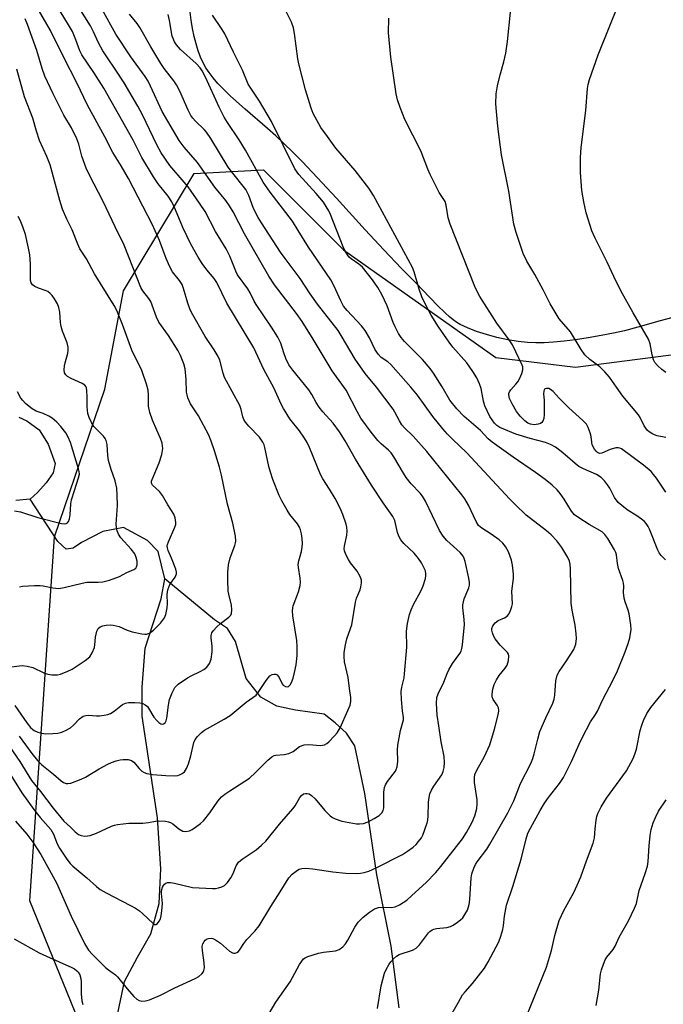
# Model space of a CAD drawing. Units: inches. Extents: x 1207772 to 1213772, y 577455 to 581456.
# Drawn here: x 1212364 to 1212550, y 580492 to 580776 of the extents above; entities that cross this region are included whole.
import ezdxf

# ---------------------------------------------------------------- set-up
doc = ezdxf.new("R2010")
doc.units = ezdxf.units.IN
doc.header["$MEASUREMENT"] = 0
for name, color, linetype in [('HYDRO-Single Line Stream', 4, 'Continuous'), ('HYDRO-Water Body', 4, 'Continuous'), ('NTRL-Pasture Land', 2, 'Continuous'), ('NTRL-Trees', 3, 'Continuous'), ('Undefined', 1, 'Continuous')]:
    doc.layers.add(name, color=color, linetype=linetype)

msp = doc.modelspace()

# ---------------------------------------------------------------- linework, layer by layer
at = {"layer": 'HYDRO-Single Line Stream'}
for points in [[(1212405.85, 580615.14), (1212403.96, 580622.97), (1212400.92, 580626.22), (1212393.96, 580629.91), (1212387.96, 580628.77), (1212381.81, 580625.6), (1212379.42, 580623.92), (1212377.47, 580623.71), (1212375, 580625.88), (1212367, 580638.14)], [(1212284.04, 580254.91), (1212298.38, 580268.73), (1212317.74, 580292.42), (1212342.33, 580324.89), (1212355.8, 580344.72), (1212367.02, 580370.75), (1212376.95, 580398.39), (1212377.48, 580400.31), (1212388.65, 580441.12), (1212391.93, 580487.92), (1212394.24, 580498.94), (1212398, 580505.9), (1212401.9, 580512.71), (1212404.21, 580521.4), (1212404.78, 580531.4), (1212403.75, 580546.18), (1212399.37, 580575.44), (1212399.37, 580583.84), (1212400.22, 580595.14), (1212402.53, 580602.25), (1212404.84, 580609.35), (1212405.85, 580615.14)], [(1212473.49, 580491.31), (1212471.16, 580509.13), (1212467.08, 580529.7), (1212463.58, 580553.17), (1212460.67, 580566.93), (1212458.35, 580570.55), (1212455.01, 580573.59), (1212451.82, 580576.05), (1212443.56, 580577.2), (1212438.2, 580578.35), (1212433.56, 580580.96), (1212429.35, 580586.31), (1212426.3, 580597.03), (1212423.98, 580600.79), (1212420.21, 580603.25), (1212405.85, 580615.14)]]:
    msp.add_lwpolyline(points, dxfattribs=at)
at = {"layer": 'HYDRO-Water Body'}
msp.add_lwpolyline([(1212363.79, 580661.75), (1212366.11, 580660.74), (1212369.59, 580658.14), (1212372.2, 580653.94), (1212374.23, 580648.44), (1212373.66, 580645.68), (1212371.63, 580642.78), (1212369.17, 580640.03), (1212367, 580638.14), (1212362.94, 580637.7)], dxfattribs=at)
at = {"layer": 'NTRL-Pasture Land'}
msp.add_lwpolyline([(1212552.43, 580690.52), (1212548.8, 580689.55), (1212542.33, 580687.7), (1212538.53, 580686.72), (1212535.36, 580686.02), (1212531.77, 580685.32), (1212528.04, 580684.67), (1212524.39, 580684.12), (1212521.1, 580683.71), (1212518.07, 580683.42), (1212515.35, 580683.24), (1212512.93, 580683.19), (1212510.52, 580683.29), (1212507.81, 580683.6), (1212504.83, 580684.11), (1212501.72, 580684.79), (1212498.67, 580685.61), (1212495.78, 580686.53), (1212493.25, 580687.5), (1212491.13, 580688.5), (1212490.16, 580689.08), (1212489.11, 580689.82), (1212487.99, 580690.72), (1212486.76, 580691.83), (1212484.52, 580694.04), (1212480.23, 580698.56), (1212478.59, 580700.22), (1212474.17, 580704.67), (1212469.04, 580710.08), (1212463.74, 580715.84), (1212455.43, 580724.97), (1212448.53, 580732.42), (1212445.49, 580735.59), (1212442.76, 580738.35), (1212440.27, 580740.78), (1212437.96, 580742.92), (1212435.51, 580745.06), (1212429.03, 580750.61), (1212424.86, 580754.38), (1212422.88, 580756.31), (1212421.21, 580758.07), (1212419.79, 580759.7), (1212418.64, 580761.19), (1212417.74, 580762.57), (1212416.93, 580764.05), (1212416.2, 580765.69), (1212415.52, 580767.51), (1212414.91, 580769.49), (1212414.38, 580771.6), (1212413.91, 580773.9), (1212413.52, 580776.33), (1212413.22, 580778.66)], dxfattribs=at)
at = {"layer": 'NTRL-Trees'}
msp.add_lwpolyline([(1212540.57, 580329.92), (1212524.07, 580354.65), (1212525.45, 580402.75), (1212525.45, 580455.57), (1212507.71, 580458.23), (1212476.49, 580440.47), (1212433.97, 580429.71), (1212399.41, 580442.34), (1212366.92, 580522.23), (1212374.05, 580627.22), (1212388.58, 580669.83), (1212394, 580698.26), (1212414.31, 580732.11), (1212434.33, 580733.17), (1212457.43, 580710.07), (1212501.36, 580678.95), (1212524.4, 580676.22), (1212553.46, 580679.99)], dxfattribs=at)
at = {"layer": 'Undefined'}
for points, elevation in [([(1212361.05, 580566.69), (1212364.09, 580562.42), (1212367.43, 580556.97), (1212370.05, 580553.71), (1212373.69, 580548.93), (1212376.77, 580545.21), (1212378.69, 580543.43), (1212380, 580542.08), (1212381.02, 580541.34), (1212381.75, 580541.07), (1212382.81, 580540.9), (1212383.61, 580540.91), (1212384.39, 580541.06), (1212386.2, 580541.71), (1212390.55, 580543.7), (1212391.39, 580544), (1212392.25, 580544.19), (1212395.51, 580544.57), (1212399.51, 580544.6), (1212401.22, 580544.82), (1212403.19, 580545.18), (1212404.06, 580545.26), (1212406.12, 580545.15), (1212406.98, 580545.01), (1212407.51, 580544.83), (1212408.18, 580544.4), (1212409.92, 580542.97), (1212411.13, 580542.3), (1212411.93, 580542.18), (1212413.04, 580542.4), (1212413.81, 580542.8), (1212414.78, 580543.46), (1212416.2, 580544.53), (1212417.08, 580545.31), (1212418.92, 580547.62), (1212421.16, 580550.97), (1212422.27, 580552.22), (1212423.18, 580552.95), (1212424.63, 580553.94), (1212430.29, 580557.57), (1212432.09, 580559.22), (1212435.64, 580562.8), (1212436.73, 580563.73), (1212437.43, 580564.12), (1212437.96, 580564.28), (1212440.36, 580564.4), (1212441.66, 580564.72), (1212442.89, 580565.32), (1212444.78, 580566.69), (1212446.08, 580567.2), (1212447.44, 580567.31), (1212450.85, 580567.04), (1212451.92, 580567.17), (1212452.61, 580567.57), (1212453.25, 580568.12), (1212454.88, 580569.77), (1212455.62, 580570.66), (1212456.44, 580572.16), (1212458.67, 580577.1), (1212459.32, 580578.67), (1212459.6, 580579.74), (1212459.56, 580580.87), (1212459.14, 580583.45), (1212458.78, 580586.66), (1212457.72, 580591.21), (1212457.62, 580592.69), (1212457.66, 580593.86), (1212458.02, 580596.1), (1212458.38, 580597.76), (1212459.5, 580600.83), (1212459.8, 580601.89), (1212460.87, 580608.43), (1212461.23, 580609.53), (1212462.23, 580611.97), (1212462.48, 580612.8), (1212462.63, 580613.94), (1212462.59, 580614.78), (1212462.24, 580615.83), (1212461.42, 580617.34), (1212459.51, 580619.74), (1212458.89, 580620.66), (1212458.14, 580622.17), (1212457.76, 580623.21), (1212457.66, 580623.73), (1212457.7, 580624.58), (1212458.43, 580627.73), (1212458.5, 580628.87), (1212458.39, 580630.02), (1212458.21, 580630.88), (1212457.25, 580633.68), (1212456.44, 580635.5), (1212455.05, 580638.26), (1212453.41, 580641.02), (1212451.5, 580643.96), (1212450.8, 580645.22), (1212447.65, 580653), (1212446.94, 580654.49), (1212446.2, 580655.69), (1212444.73, 580657.81), (1212442, 580661.3), (1212440.1, 580664.29), (1212439.58, 580665.31), (1212437.38, 580670.28), (1212434.47, 580675.51), (1212431.55, 580681.76), (1212423.76, 580694.67), (1212420.92, 580700.67), (1212420.17, 580701.77), (1212418.01, 580704.28), (1212416.64, 580706.09), (1212415.54, 580707.91), (1212413.43, 580711.66), (1212411.05, 580716.48), (1212409, 580721.57), (1212407.93, 580723.89), (1212406.86, 580725.5), (1212403.98, 580729.13), (1212402.66, 580731.12), (1212399.29, 580736.74), (1212396.74, 580741.75), (1212388.28, 580756.68), (1212385.38, 580761.22), (1212381.98, 580766.28), (1212381.37, 580767.52), (1212380.25, 580770.64), (1212379.23, 580773.05), (1212378.09, 580775.03), (1212374.61, 580780.68)], 476), ([(1212361.43, 580558.46), (1212364.64, 580553.41), (1212368.06, 580548.6), (1212369.92, 580546.29), (1212372.27, 580543.69), (1212372.96, 580542.82), (1212373.78, 580541.42), (1212374.83, 580538.67), (1212375.47, 580537.38), (1212377.61, 580534.24), (1212378.62, 580532.97), (1212379.37, 580532.19), (1212383.37, 580528.87), (1212386.16, 580526.38), (1212387.27, 580525.47), (1212389, 580524.46), (1212395.97, 580520.87), (1212397.41, 580520.04), (1212398.54, 580519.29), (1212399.45, 580518.57), (1212402.55, 580515.61), (1212402.93, 580515.38), (1212403.27, 580515.33), (1212403.79, 580515.69), (1212404.25, 580516.31), (1212404.63, 580517.05), (1212404.88, 580517.89), (1212405.06, 580519.36), (1212405.18, 580521.44), (1212404.95, 580524.28), (1212404.97, 580525.11), (1212405.26, 580526.15), (1212405.51, 580526.62), (1212405.83, 580527.01), (1212406.21, 580527.28), (1212406.64, 580527.45), (1212407.55, 580527.53), (1212408.65, 580527.34), (1212413.88, 580526.09), (1212419.68, 580525.73), (1212420.54, 580525.76), (1212421.35, 580525.92), (1212422.37, 580526.28), (1212423.09, 580526.65), (1212423.63, 580527.06), (1212424, 580527.46), (1212424.96, 580528.85), (1212425.62, 580530.11), (1212426.47, 580532.3), (1212427.1, 580533.31), (1212428.18, 580534.21), (1212432.25, 580536.92), (1212433.8, 580538.22), (1212435.06, 580539.41), (1212439.02, 580544.33), (1212442.86, 580548.71), (1212443.51, 580549.64), (1212444.82, 580552.04), (1212445.32, 580552.62), (1212445.94, 580553.04), (1212446.45, 580553.18), (1212446.97, 580553.19), (1212447.5, 580553.04), (1212448.23, 580552.62), (1212449.31, 580551.62), (1212452.03, 580548.3), (1212453.57, 580546.72), (1212454.27, 580546.24), (1212455.05, 580545.85), (1212456.97, 580545.16), (1212461.23, 580544.43), (1212462.08, 580544.38), (1212463.2, 580544.51), (1212464.54, 580544.96), (1212466.32, 580545.93), (1212467.77, 580546.85), (1212468.54, 580547.61), (1212468.9, 580548.29), (1212469.05, 580549.08), (1212469.05, 580553.58), (1212469.26, 580554.95), (1212469.56, 580555.7), (1212470.12, 580556.65), (1212472.41, 580559.57), (1212472.68, 580560.06), (1212472.92, 580560.85), (1212473.11, 580562.53), (1212473.03, 580565.7), (1212473.12, 580567.13), (1212473.93, 580571.39), (1212474.8, 580574.39), (1212474.8, 580575.06), (1212474.51, 580577.06), (1212474.2, 580580.29), (1212474.1, 580582.63), (1212474.25, 580583.83), (1212474.9, 580586.58), (1212475.06, 580587.73), (1212475.69, 580595.37), (1212475.65, 580600.06), (1212475.9, 580602.26), (1212476.47, 580604.86), (1212476.93, 580606.19), (1212477.65, 580607.7), (1212479.89, 580611.77), (1212480.47, 580613.08), (1212481.11, 580615.22), (1212481.23, 580616.04), (1212481.21, 580616.59), (1212481.06, 580617.4), (1212480.75, 580618.2), (1212479.91, 580619.76), (1212479.11, 580621), (1212477.84, 580622.49), (1212474.89, 580625.29), (1212473.97, 580626.39), (1212473.44, 580627.4), (1212473.02, 580628.47), (1212472.22, 580631.92), (1212471.7, 580633.11), (1212468.91, 580637.07), (1212465.48, 580642.14), (1212460.87, 580649.67), (1212457.88, 580654.91), (1212456.25, 580657.56), (1212454.44, 580660.06), (1212451.48, 580663.31), (1212450.44, 580664.61), (1212449.51, 580665.97), (1212448.33, 580668.27), (1212447.47, 580669.69), (1212442.81, 580675.35), (1212441.69, 580676.91), (1212440.82, 580678.67), (1212440.22, 580680.33), (1212439.34, 580683.16), (1212438.54, 580684.86), (1212436.7, 580687.76), (1212432.21, 580694.28), (1212431.65, 580695.22), (1212430.47, 580697.64), (1212429.81, 580698.79), (1212426.86, 580702.88), (1212426.35, 580703.89), (1212424.6, 580708.21), (1212423.62, 580710.32), (1212420.55, 580715.31), (1212417.49, 580721.09), (1212415.91, 580723.51), (1212412.6, 580728.2), (1212411.5, 580729.56), (1212407.29, 580734.43), (1212404.86, 580738.08), (1212403.6, 580740.38), (1212399.43, 580749.03), (1212398.06, 580751.53), (1212394.2, 580758.23), (1212391.96, 580761.64), (1212388.93, 580766), (1212388, 580767.49), (1212386.71, 580769.79), (1212385.31, 580772.92), (1212384.42, 580774.68), (1212379.54, 580782.58)], 478), ([(1212550.45, 580674.66), (1212549.31, 580675.53), (1212548.02, 580676.7), (1212547.27, 580677.54), (1212546.89, 580678.29), (1212546.53, 580679.71), (1212545.96, 580682.89), (1212545.46, 580684.23), (1212540.98, 580691.9), (1212537.5, 580698.2), (1212535.41, 580702.32), (1212533.54, 580706.5), (1212529.92, 580713.64), (1212529.06, 580715.55), (1212527.47, 580720.69), (1212526.75, 580723.86), (1212526.2, 580727.22), (1212525.83, 580732.34), (1212525.83, 580736.68), (1212526.01, 580739.6), (1212527.33, 580750.27), (1212527.83, 580756.63), (1212528.02, 580757.76), (1212528.43, 580759.18), (1212530.9, 580766.32), (1212536.87, 580781.13)], 494), ([(1212362.82, 580545.19), (1212366.03, 580541.47), (1212367.76, 580539.14), (1212370.09, 580535.56), (1212374.67, 580527.43), (1212378.84, 580517.8), (1212382.68, 580509.86), (1212383.86, 580507.95), (1212384.99, 580506.69), (1212388.8, 580503), (1212389.64, 580502.31), (1212391.63, 580500.86), (1212392.23, 580500.31), (1212395.06, 580496.8), (1212396.98, 580494.62), (1212397.79, 580493.83), (1212398.46, 580493.41), (1212399.22, 580493.29), (1212400.31, 580493.38), (1212401.43, 580493.67), (1212404.6, 580494.99), (1212408.79, 580497.09), (1212414.63, 580499.79), (1212415.73, 580500.41), (1212416.59, 580501.17), (1212416.95, 580501.59), (1212417.19, 580502.06), (1212417.31, 580502.87), (1212417.2, 580504.33), (1212416.73, 580507.86), (1212416.71, 580508.99), (1212416.89, 580509.75), (1212417.23, 580510.45), (1212417.53, 580510.82), (1212418.07, 580511.2), (1212418.51, 580511.35), (1212419.23, 580511.38), (1212419.72, 580511.3), (1212420.49, 580510.96), (1212421.94, 580509.98), (1212424.51, 580507.7), (1212425.4, 580507.16), (1212425.66, 580507.1), (1212426.16, 580507.13), (1212426.66, 580507.31), (1212427.11, 580507.6), (1212427.64, 580508.22), (1212428.71, 580509.91), (1212429.56, 580511.03), (1212431.87, 580513.49), (1212433.08, 580515.03), (1212436.43, 580520.61), (1212439.2, 580524.84), (1212441.65, 580528.86), (1212442.59, 580529.91), (1212444.13, 580531.06), (1212444.62, 580531.3), (1212445.4, 580531.52), (1212446.53, 580531.59), (1212448.57, 580531.41), (1212454.37, 580530.6), (1212458.08, 580530.18), (1212461.25, 580530.07), (1212462.35, 580530.15), (1212463.44, 580530.34), (1212464.76, 580530.78), (1212467.09, 580531.8), (1212474.48, 580535.6), (1212475.94, 580536.52), (1212477.57, 580537.7), (1212478.41, 580538.45), (1212479.12, 580539.29), (1212479.92, 580540.42), (1212480.32, 580541.15), (1212480.95, 580542.78), (1212481.65, 580545), (1212481.86, 580546.41), (1212482, 580550.68), (1212482.16, 580552.04), (1212482.4, 580553.09), (1212482.85, 580554.09), (1212483.55, 580555.29), (1212485.79, 580558.58), (1212486.21, 580559.56), (1212486.51, 580560.67), (1212486.61, 580562.11), (1212486.49, 580563.85), (1212485.58, 580568.11), (1212484.98, 580572.74), (1212484.47, 580575.75), (1212484.32, 580579.19), (1212484.39, 580580.89), (1212484.72, 580581.95), (1212486.38, 580585.28), (1212487.35, 580587.84), (1212487.81, 580588.83), (1212488.91, 580590.72), (1212491, 580593.56), (1212491.36, 580594.26), (1212491.6, 580594.97), (1212491.79, 580596.07), (1212492.33, 580601.96), (1212492.27, 580603.37), (1212491.88, 580606.79), (1212491.87, 580607.66), (1212492.29, 580609.32), (1212493.59, 580612.53), (1212493.76, 580613.29), (1212493.77, 580614.02), (1212493.57, 580615.28), (1212492.51, 580620.14), (1212492.28, 580620.94), (1212491.94, 580621.67), (1212491.09, 580622.68), (1212487.26, 580626.21), (1212486.17, 580627.43), (1212485.15, 580629.07), (1212481.12, 580637.5), (1212480.28, 580638.97), (1212479.56, 580639.85), (1212476.99, 580642.57), (1212475.51, 580644.37), (1212474.71, 580645.58), (1212471.93, 580650.3), (1212471.17, 580651.43), (1212470.44, 580652.23), (1212468.3, 580654.06), (1212467.32, 580655.06), (1212465.41, 580657.42), (1212462.48, 580661.49), (1212461.34, 580663.43), (1212458.24, 580669.55), (1212454.17, 580675.17), (1212448.7, 580684.27), (1212445.52, 580689.39), (1212443.92, 580691.67), (1212437.56, 580699.97), (1212435.87, 580702.43), (1212428.91, 580714.7), (1212425.59, 580721.05), (1212424.59, 580722.72), (1212423.46, 580724.31), (1212420.32, 580728.15), (1212415.35, 580735.25), (1212411.48, 580739.69), (1212410.07, 580741.62), (1212405.11, 580750.02), (1212401.8, 580757.24), (1212401.04, 580758.75), (1212400.17, 580760.07), (1212396.07, 580765.78), (1212391.75, 580772.25), (1212387.77, 580779.43)], 480), ([(1212363.84, 580569.75), (1212367.53, 580564.68), (1212369.2, 580562.71), (1212370.42, 580561.47), (1212373.81, 580558.73), (1212375.95, 580556.8), (1212376.65, 580556.3), (1212377.39, 580556.03), (1212377.92, 580556.01), (1212378.74, 580556.17), (1212381.74, 580557.28), (1212383.02, 580557.93), (1212386.9, 580560.31), (1212389.42, 580561.66), (1212390.49, 580562.1), (1212391.89, 580562.55), (1212393.03, 580562.85), (1212393.88, 580562.98), (1212395.28, 580562.95), (1212396.3, 580562.67), (1212396.96, 580562.17), (1212398.5, 580560.41), (1212399.28, 580559.64), (1212399.94, 580559.2), (1212400.67, 580558.94), (1212402.34, 580558.64), (1212406.2, 580558.34), (1212408.8, 580558.29), (1212409.63, 580558.38), (1212410.16, 580558.54), (1212410.88, 580558.95), (1212411.54, 580559.47), (1212411.9, 580559.88), (1212412.19, 580560.38), (1212412.71, 580561.75), (1212413.4, 580564.03), (1212414.24, 580567.91), (1212414.64, 580568.76), (1212415.3, 580569.61), (1212416.47, 580570.77), (1212417.36, 580571.44), (1212423.04, 580574.62), (1212424.71, 580575.66), (1212429.32, 580579.55), (1212432.2, 580581.56), (1212433.05, 580582.58), (1212435.09, 580585.82), (1212436.22, 580587.08), (1212436.88, 580587.52), (1212437.31, 580587.63), (1212437.94, 580587.59), (1212438.31, 580587.4), (1212438.86, 580586.67), (1212439.71, 580584.8), (1212440.06, 580584.39), (1212440.74, 580584.01), (1212441.2, 580583.92), (1212441.59, 580584.04), (1212442.06, 580584.53), (1212442.46, 580585.2), (1212442.96, 580586.43), (1212443.35, 580588.04), (1212443.76, 580590.34), (1212444.04, 580592.95), (1212444.07, 580595.57), (1212443.98, 580597.31), (1212442.83, 580604.48), (1212442.72, 580605.92), (1212442.81, 580606.76), (1212442.96, 580607.33), (1212444.48, 580611.34), (1212444.98, 580613.24), (1212445.01, 580614.11), (1212444.93, 580615.29), (1212444.47, 580618.41), (1212444.41, 580619.23), (1212444.56, 580620.27), (1212445.36, 580622.97), (1212445.56, 580624.24), (1212445.58, 580625.32), (1212445.48, 580626.73), (1212445.31, 580628.14), (1212445.07, 580629.23), (1212444.73, 580630.02), (1212444.13, 580631), (1212441.98, 580633.72), (1212441.17, 580634.91), (1212439.64, 580637.65), (1212438.89, 580639.2), (1212437.06, 580643.74), (1212436.34, 580645.88), (1212435.91, 580647.55), (1212434.76, 580653), (1212434.53, 580653.78), (1212434.21, 580654.54), (1212433.2, 580655.99), (1212430.1, 580659.2), (1212429.16, 580660.35), (1212428.7, 580661.08), (1212428.43, 580661.87), (1212427.95, 580664.01), (1212427.51, 580665.1), (1212423.13, 580673.22), (1212422.7, 580674.51), (1212421.73, 580678.2), (1212421.31, 580679.29), (1212420.14, 580681.23), (1212417.53, 580685.06), (1212413.55, 580691.98), (1212413.1, 580693.01), (1212412.51, 580694.69), (1212411.28, 580698.94), (1212410.88, 580700.03), (1212410.17, 580701.21), (1212408.15, 580703.72), (1212407.31, 580705.19), (1212406.27, 580707.51), (1212404.38, 580712.73), (1212402.3, 580717.26), (1212395.38, 580730.65), (1212393.25, 580734.34), (1212390.85, 580738.13), (1212388.55, 580742.63), (1212383.61, 580751.82), (1212380.5, 580758.22), (1212376.75, 580765.52), (1212372.91, 580773.31), (1212369.05, 580780.02)], 474), ([(1212435.96, 580489.7), (1212437.96, 580492.92), (1212442.06, 580498.87), (1212444.76, 580503.82), (1212445.38, 580504.8), (1212445.91, 580505.45), (1212446.35, 580505.79), (1212447.11, 580506.14), (1212450.2, 580507.05), (1212451.64, 580507.34), (1212455.13, 580507.77), (1212456.18, 580508.13), (1212457.28, 580508.96), (1212458.03, 580509.81), (1212458.66, 580510.82), (1212460.71, 580514.58), (1212461.68, 580516), (1212463.08, 580517.5), (1212464.92, 580518.95), (1212466.36, 580519.86), (1212467.55, 580520.27), (1212468.7, 580520.33), (1212471.28, 580520.24), (1212472.36, 580520.42), (1212473.58, 580521.03), (1212475.68, 580522.42), (1212477.16, 580523.7), (1212481.3, 580527.53), (1212484.07, 580530.41), (1212485.53, 580532.13), (1212491.78, 580540.08), (1212492.97, 580541.88), (1212494.56, 580544.86), (1212495.3, 580546.7), (1212495.87, 580548.83), (1212496.03, 580550.21), (1212496.02, 580551.33), (1212495.21, 580556.39), (1212495.22, 580557.8), (1212495.38, 580558.61), (1212496.04, 580560.11), (1212498.05, 580563.62), (1212499.64, 580567.24), (1212501.05, 580571.73), (1212502.17, 580576.28), (1212502.27, 580577.12), (1212502.16, 580577.9), (1212501.79, 580578.64), (1212500.67, 580580.29), (1212500.37, 580581.03), (1212500.32, 580581.85), (1212500.49, 580583.27), (1212500.88, 580584.66), (1212501.57, 580585.97), (1212502.39, 580587.22), (1212504.08, 580589.29), (1212504.69, 580590.25), (1212505.06, 580591.57), (1212505.15, 580592.91), (1212505.04, 580593.39), (1212504.79, 580593.82), (1212502.6, 580595.94), (1212501.18, 580597.78), (1212500.78, 580598.52), (1212500.39, 580599.52), (1212500.26, 580600.27), (1212500.27, 580600.75), (1212500.54, 580601.6), (1212501.18, 580602.42), (1212502.08, 580603.06), (1212503.91, 580603.88), (1212504.62, 580604.3), (1212505.15, 580604.92), (1212505.65, 580605.97), (1212506.02, 580607.09), (1212506.18, 580607.95), (1212506.04, 580611.56), (1212506.45, 580615.26), (1212506.48, 580616.42), (1212506.23, 580619.05), (1212505.95, 580620.47), (1212505.02, 580622.9), (1212504.23, 580624.41), (1212503.37, 580625.44), (1212502.37, 580626.37), (1212500.08, 580628.02), (1212497.37, 580629.72), (1212496.43, 580630.55), (1212495.76, 580631.64), (1212493.53, 580636.4), (1212492.47, 580638.18), (1212491.62, 580639.38), (1212481.52, 580651.84), (1212477.5, 580656.26), (1212475.05, 580658.7), (1212474.3, 580659.58), (1212473.6, 580660.69), (1212472.3, 580663.23), (1212471.77, 580664.09), (1212467, 580670.41), (1212463.73, 580674.38), (1212460.82, 580678.46), (1212456.8, 580685.35), (1212455.87, 580686.81), (1212449.98, 580694.37), (1212447.84, 580697.36), (1212444.92, 580701.82), (1212440.61, 580707.53), (1212439.26, 580709.42), (1212433.74, 580717.87), (1212432.85, 580719.39), (1212431.5, 580722), (1212430.17, 580725.76), (1212429.24, 580727.5), (1212425.09, 580732.65), (1212424.19, 580733.88), (1212419.13, 580742.16), (1212417.94, 580743.97), (1212417.26, 580744.78), (1212414.7, 580747.21), (1212413.94, 580748.09), (1212413.44, 580748.81), (1212412.6, 580750.36), (1212410.25, 580755.84), (1212409.3, 580757.66), (1212408.48, 580758.86), (1212405.74, 580762.36), (1212404.71, 580763.81), (1212401.85, 580768.6), (1212398.66, 580774.26), (1212397.89, 580775.37), (1212395.69, 580778.05)], 482), ([(1212467.26, 580491.17), (1212468.33, 580497.71), (1212469.28, 580501.28), (1212469.71, 580502.35), (1212470.58, 580503.92), (1212471.09, 580504.64), (1212471.87, 580505.5), (1212472.74, 580506.27), (1212473.48, 580506.69), (1212477.4, 580508), (1212478.44, 580508.5), (1212479.41, 580509.47), (1212481.97, 580512.93), (1212482.37, 580513.34), (1212483.06, 580513.82), (1212483.55, 580514.05), (1212484.31, 580514.25), (1212487.29, 580514.49), (1212488.36, 580514.77), (1212489.12, 580515.17), (1212490.32, 580516), (1212491.24, 580516.73), (1212491.84, 580517.34), (1212492.49, 580518.25), (1212493.19, 580519.47), (1212493.72, 580521.11), (1212493.91, 580522.57), (1212494.25, 580528.86), (1212494.48, 580530.01), (1212495.08, 580531.65), (1212495.56, 580532.71), (1212496, 580533.46), (1212498.76, 580537.14), (1212499.7, 580538.56), (1212504.84, 580547.59), (1212506.55, 580551.07), (1212508.49, 580556.01), (1212511.45, 580561.86), (1212512.03, 580563.23), (1212512.48, 580564.58), (1212513.47, 580568.83), (1212514.13, 580571.07), (1212515.84, 580575.02), (1212517.84, 580579.27), (1212518.26, 580580.36), (1212518.45, 580581.51), (1212518.75, 580585.71), (1212519.13, 580587.35), (1212519.64, 580588.38), (1212521.83, 580591.5), (1212523.88, 580594.74), (1212524.22, 580595.52), (1212524.44, 580596.28), (1212524.65, 580597.86), (1212524.56, 580599.26), (1212524.24, 580601.79), (1212523.41, 580606.1), (1212523.14, 580608.1), (1212522.98, 580617.91), (1212522.88, 580619.37), (1212522.67, 580620.21), (1212522.21, 580621.28), (1212520.43, 580624.15), (1212518.97, 580626.13), (1212517.38, 580627.83), (1212516.03, 580628.98), (1212510.16, 580633.53), (1212506.95, 580636.58), (1212505.34, 580638.24), (1212493.07, 580651.51), (1212488.9, 580655.39), (1212487.45, 580656.84), (1212486.1, 580658.36), (1212483.18, 580661.95), (1212478.75, 580668.08), (1212476.9, 580670.39), (1212471.12, 580676.92), (1212470.19, 580677.72), (1212468.31, 580679.01), (1212467.4, 580679.95), (1212466.53, 580681.39), (1212464.96, 580684.71), (1212463.73, 580686.76), (1212462.62, 580688.1), (1212458.46, 580692.52), (1212457.45, 580693.84), (1212456.63, 580695.3), (1212454.78, 580699.58), (1212453.79, 580701.44), (1212447.31, 580710.8), (1212444.41, 580715.63), (1212442.7, 580718.32), (1212436.24, 580726.72), (1212434.23, 580729.56), (1212429.21, 580738.86), (1212427.35, 580741.82), (1212423.94, 580746.84), (1212423.05, 580748.35), (1212421.58, 580751.24), (1212417.65, 580759.91), (1212416.68, 580761.72), (1212416.05, 580762.59), (1212414.89, 580763.83), (1212410.39, 580767.88), (1212409.26, 580769.18), (1212408.69, 580770.08), (1212408.26, 580771.02), (1212408.05, 580771.76), (1212407.26, 580776.22), (1212406.84, 580777.92)], 484), ([(1212488.06, 580488.41), (1212490.6, 580493), (1212491.82, 580495.03), (1212492.54, 580495.95), (1212494.71, 580498.33), (1212498.11, 580502.8), (1212499.16, 580504.58), (1212502.23, 580510.36), (1212502.87, 580511.98), (1212503.46, 580513.97), (1212503.62, 580515.04), (1212503.87, 580517.82), (1212504.44, 580520.98), (1212506.32, 580526.31), (1212507.02, 580528.56), (1212508.7, 580534.21), (1212510.11, 580540.1), (1212510.65, 580541.69), (1212511.39, 580543.19), (1212514.17, 580548.22), (1212515.47, 580550.38), (1212516.59, 580552), (1212519.8, 580556.06), (1212520.94, 580557.74), (1212523.24, 580562.36), (1212525.41, 580567.36), (1212526.29, 580569.19), (1212528.72, 580573.83), (1212530.15, 580575.94), (1212530.71, 580576.91), (1212532.14, 580580.13), (1212535.27, 580585.93), (1212536.47, 580588.61), (1212538.69, 580594.02), (1212539.62, 580596.5), (1212540.03, 580598.13), (1212540.41, 580600.45), (1212540.39, 580601.89), (1212539.84, 580605.02), (1212539.54, 580606.11), (1212538.7, 580608.5), (1212538.43, 580609.57), (1212538.27, 580611.22), (1212538.33, 580613), (1212538.27, 580613.83), (1212538.06, 580614.65), (1212536.82, 580618.14), (1212536.53, 580619.54), (1212536.23, 580622), (1212535.99, 580622.75), (1212535.62, 580623.51), (1212533.71, 580626.73), (1212532.83, 580627.92), (1212532.03, 580628.64), (1212528.28, 580630.82), (1212525.3, 580632.7), (1212524.14, 580633.57), (1212523.23, 580634.68), (1212521.15, 580638.06), (1212519.99, 580639.77), (1212519.08, 580640.8), (1212517.68, 580642.1), (1212515.63, 580643.75), (1212512.83, 580645.82), (1212506.37, 580650.22), (1212500.34, 580654.53), (1212499.22, 580655.52), (1212496.99, 580657.92), (1212492.3, 580661.92), (1212490.14, 580664.14), (1212488.14, 580666.65), (1212485.91, 580670.49), (1212483.42, 580674.44), (1212482.42, 580675.86), (1212480.19, 580678.44), (1212475.08, 580683.64), (1212474.13, 580684.73), (1212473.33, 580685.96), (1212472.35, 580687.79), (1212471.82, 580689.06), (1212470.05, 580693.94), (1212468.52, 580697.15), (1212467.31, 580699.18), (1212465.83, 580701.37), (1212462.95, 580705.03), (1212461.91, 580705.94), (1212459.62, 580707.47), (1212459.12, 580707.95), (1212458.62, 580708.6), (1212457.86, 580709.88), (1212457.34, 580710.94), (1212453.69, 580720.24), (1212453.2, 580721.33), (1212452.48, 580722.6), (1212451.64, 580723.81), (1212449.57, 580726.36), (1212444.55, 580731.8), (1212443.38, 580733.42), (1212436.68, 580747.08), (1212433.18, 580752.91), (1212429.94, 580757.9), (1212428.3, 580761.87), (1212425.67, 580767.13), (1212423.2, 580772.39), (1212422.47, 580773.6), (1212419.66, 580777.74)], 486), ([(1212550.39, 580620.63), (1212549.12, 580621.88), (1212548.56, 580622.63), (1212548.16, 580623.39), (1212545.73, 580629.47), (1212545.36, 580630.19), (1212544.77, 580631.05), (1212544.26, 580631.64), (1212543.44, 580632.34), (1212542.1, 580633.29), (1212539.33, 580635.06), (1212537.74, 580636.26), (1212536.69, 580637.19), (1212535.66, 580638.58), (1212534.25, 580641.26), (1212533.65, 580642.24), (1212532.78, 580643.41), (1212531.76, 580644.4), (1212530.45, 580645.19), (1212526.66, 580646.89), (1212525.39, 580647.57), (1212524.32, 580648.37), (1212522.08, 580650.37), (1212520.23, 580651.84), (1212518.58, 580653.08), (1212517.21, 580653.89), (1212515.7, 580654.5), (1212511.28, 580655.57), (1212507.17, 580656.88), (1212502.52, 580658.83), (1212501.68, 580659.34), (1212500.97, 580660.07), (1212499.66, 580662), (1212498.19, 580665.04), (1212497.8, 580666.39), (1212497.17, 580670.05), (1212496.7, 580671.37), (1212495.87, 580673.11), (1212494.79, 580674.95), (1212493.05, 580677.47), (1212489.02, 580681.99), (1212487.91, 580683.38), (1212484.89, 580687.79), (1212482.76, 580691.21), (1212480.98, 580694.48), (1212480.06, 580696.53), (1212479.32, 580698.66), (1212477.86, 580703.68), (1212477.35, 580704.97), (1212466.11, 580725.69), (1212464.71, 580727.85), (1212460.79, 580732.97), (1212455.26, 580739.43), (1212452.78, 580742.73), (1212450.92, 580745.37), (1212448.69, 580749.4), (1212448.08, 580750.97), (1212446.5, 580756.23), (1212444.54, 580763.69), (1212444.28, 580765.16), (1212443.31, 580772.45), (1212443, 580774.16), (1212442.43, 580775.73), (1212441.01, 580778.62)], 488), ([(1212550.41, 580655.92), (1212547.94, 580656.41), (1212547.14, 580656.65), (1212546.36, 580657.01), (1212545.62, 580657.49), (1212545.2, 580657.88), (1212544.65, 580658.56), (1212544.17, 580659.31), (1212543.04, 580661.72), (1212542.6, 580662.48), (1212538.08, 580667.87), (1212536.19, 580670.38), (1212534.22, 580673.29), (1212532.85, 580674.85), (1212531.39, 580676.33), (1212528.49, 580678.45), (1212527.11, 580679.74), (1212526, 580681.33), (1212522.92, 580686.41), (1212519.68, 580690.11), (1212517.09, 580694.43), (1212515.1, 580698.54), (1212512.63, 580702.98), (1212510.32, 580706.75), (1212509.25, 580709.03), (1212507.3, 580715.08), (1212506.63, 580717.44), (1212505.11, 580726.97), (1212503.03, 580737.47), (1212502.12, 580744.12), (1212501.84, 580746.72), (1212501.4, 580752.18), (1212501.47, 580755.08), (1212501.88, 580757.41), (1212502.67, 580760.58), (1212503.74, 580764.32), (1212504.25, 580766.84), (1212504.8, 580770.21), (1212505.62, 580778.68)], 492), ([(1212362.66, 580578.59), (1212366.06, 580573.55), (1212367.13, 580572.19), (1212367.76, 580571.64), (1212368.23, 580571.34), (1212369.29, 580570.91), (1212370.39, 580570.58), (1212371.54, 580570.43), (1212373.59, 580570.45), (1212375.05, 580570.56), (1212376.15, 580570.84), (1212377.45, 580571.42), (1212378.67, 580572.15), (1212379.5, 580572.9), (1212381.28, 580574.73), (1212382.31, 580575.47), (1212383.05, 580575.7), (1212383.86, 580575.77), (1212386.16, 580575.56), (1212387, 580575.58), (1212388.37, 580575.76), (1212389.45, 580576), (1212390.23, 580576.3), (1212391.24, 580576.91), (1212393.69, 580578.9), (1212394.57, 580579.27), (1212395.43, 580579.4), (1212397.21, 580579.42), (1212398.68, 580579.33), (1212399.5, 580579.13), (1212400.23, 580578.75), (1212400.87, 580578.23), (1212401.22, 580577.79), (1212402.72, 580575.24), (1212403.57, 580574.19), (1212404.17, 580573.62), (1212404.71, 580573.25), (1212405.1, 580573.17), (1212405.49, 580573.24), (1212405.99, 580573.57), (1212406.29, 580574.12), (1212406.48, 580574.92), (1212406.98, 580578.65), (1212407.28, 580580.34), (1212407.97, 580582.22), (1212408.76, 580583.73), (1212409.12, 580584.16), (1212409.78, 580584.73), (1212412.47, 580586.56), (1212413.49, 580587.14), (1212416.13, 580588.38), (1212417.15, 580588.93), (1212417.97, 580589.63), (1212418.77, 580590.7), (1212419.26, 580591.97), (1212419.58, 580594.02), (1212419.57, 580595.7), (1212419.24, 580598.05), (1212419.28, 580598.8), (1212419.45, 580599.51), (1212419.89, 580600.22), (1212420.88, 580601.28), (1212421.99, 580602.27), (1212424.39, 580604.06), (1212424.96, 580604.66), (1212425.17, 580605.12), (1212425.27, 580606.15), (1212425.14, 580607.52), (1212424.33, 580610.65), (1212424.2, 580611.51), (1212424.06, 580614.73), (1212424.06, 580617.07), (1212424.31, 580619.13), (1212424.7, 580621.16), (1212426.08, 580624.7), (1212426.31, 580625.48), (1212426.37, 580626.03), (1212426.25, 580627.46), (1212425.56, 580631.2), (1212423.95, 580636.62), (1212422.22, 580645.03), (1212421.66, 580647.33), (1212420.22, 580652.08), (1212419.28, 580654.82), (1212418.58, 580656.61), (1212415.61, 580662.2), (1212413.34, 580665.66), (1212412.55, 580667.38), (1212412.32, 580668.17), (1212412.19, 580669.01), (1212412.07, 580672.63), (1212411.74, 580675.75), (1212411.39, 580677.15), (1212410.43, 580679.6), (1212409.73, 580680.88), (1212406.92, 580685.32), (1212404.15, 580689.18), (1212403.46, 580690.65), (1212402.28, 580694.12), (1212401.84, 580695.14), (1212401.27, 580696.02), (1212399.53, 580698.23), (1212398.94, 580699.22), (1212394.15, 580711.4), (1212391.54, 580716.69), (1212388.13, 580723.97), (1212384.12, 580731.6), (1212383.16, 580733.63), (1212381.93, 580737.08), (1212381.11, 580740.59), (1212380.54, 580742.08), (1212378.93, 580745.28), (1212376.79, 580748.92), (1212373.67, 580755.11), (1212371.23, 580760.18), (1212370.46, 580762.43), (1212368.99, 580767.61), (1212366.27, 580775.12), (1212365.61, 580776.76)], 472), ([(1212550.44, 580640.08), (1212547.72, 580644.14), (1212546.91, 580645.25), (1212546.18, 580646.09), (1212543.99, 580647.94), (1212537.67, 580652.62), (1212537.17, 580652.85), (1212536.74, 580652.95), (1212535.99, 580652.92), (1212534.36, 580652.43), (1212531.96, 580651.4), (1212531.28, 580651.33), (1212530.73, 580651.56), (1212530.37, 580651.91), (1212529.89, 580652.56), (1212529.24, 580653.78), (1212529.05, 580654.57), (1212528.86, 580656.2), (1212528.6, 580657.27), (1212528.05, 580658.83), (1212527.51, 580659.77), (1212526.52, 580660.79), (1212522.44, 580664.51), (1212519.67, 580667.26), (1212517.95, 580669.15), (1212517.18, 580669.8), (1212516.72, 580670), (1212515.98, 580670.07), (1212515.58, 580669.92), (1212515.24, 580669.38), (1212515.13, 580668.43), (1212515.33, 580666.71), (1212515.38, 580665.23), (1212515.31, 580662.56), (1212515.22, 580661.41), (1212514.98, 580660.64), (1212514.7, 580660.26), (1212514.33, 580659.98), (1212513.59, 580659.72), (1212512.49, 580659.6), (1212511.41, 580659.73), (1212510.67, 580660.07), (1212509.81, 580660.73), (1212508.43, 580662.1), (1212507.38, 580663.38), (1212506.07, 580665.62), (1212505.35, 580667.16), (1212505.12, 580668.17), (1212505.16, 580668.61), (1212505.32, 580669.04), (1212505.75, 580669.66), (1212507.21, 580671.26), (1212507.72, 580671.94), (1212508.3, 580672.99), (1212508.89, 580674.36), (1212509.16, 580675.46), (1212509.14, 580676.25), (1212509.01, 580676.77), (1212506.19, 580682.61), (1212505.2, 580684.09), (1212501.68, 580688.86), (1212496.76, 580696.62), (1212495.52, 580698.97), (1212489.88, 580713.32), (1212488.18, 580717.45), (1212487.68, 580719.33), (1212487.03, 580722.93), (1212486.73, 580723.97), (1212485.07, 580726.58), (1212482.44, 580731.78), (1212481.77, 580733.31), (1212479.78, 580738.67), (1212475.17, 580747.66), (1212473.81, 580751.14), (1212473.06, 580753.31), (1212472.66, 580755.03), (1212471.09, 580765.62), (1212470.44, 580772.71), (1212470.49, 580776.89)], 490), ([(1212361.67, 580589.72), (1212364.77, 580590.08), (1212366.16, 580589.96), (1212367.8, 580589.56), (1212371.02, 580587.97), (1212372.13, 580587.59), (1212373.26, 580587.42), (1212374.4, 580587.38), (1212374.96, 580587.43), (1212375.77, 580587.63), (1212377.9, 580588.44), (1212379.18, 580589.07), (1212382.9, 580591.53), (1212384.24, 580592.65), (1212384.97, 580593.8), (1212385.59, 580595.32), (1212385.74, 580596.1), (1212385.92, 580598.31), (1212386.31, 580600.05), (1212386.7, 580600.75), (1212387.28, 580601.22), (1212387.96, 580601.51), (1212389.01, 580601.74), (1212390.14, 580601.82), (1212390.99, 580601.76), (1212392.7, 580601.32), (1212395.07, 580600.3), (1212396.44, 580599.87), (1212399.25, 580599.2), (1212400.09, 580599.11), (1212400.6, 580599.14), (1212401.48, 580599.45), (1212402.6, 580600.29), (1212404.64, 580602.32), (1212405.75, 580603.85), (1212406.18, 580604.83), (1212406.55, 580606.75), (1212406.63, 580607.86), (1212406.53, 580610.61), (1212406.75, 580611.95), (1212407.33, 580613.48), (1212408.86, 580615.62), (1212409.11, 580616.09), (1212409.25, 580616.56), (1212409.23, 580617.07), (1212409.02, 580617.86), (1212407.82, 580621.06), (1212406.84, 580623.34), (1212406.64, 580624.04), (1212406.6, 580624.5), (1212406.67, 580625.02), (1212406.93, 580625.78), (1212408.79, 580629.99), (1212409.04, 580630.82), (1212409.09, 580631.37), (1212408.86, 580632.72), (1212408.46, 580633.75), (1212406.72, 580636.46), (1212405.2, 580639.16), (1212404.39, 580640.28), (1212402.37, 580642.11), (1212402.1, 580642.54), (1212402.04, 580642.81), (1212402.06, 580643.29), (1212402.2, 580643.79), (1212404.22, 580648.55), (1212405.04, 580651.03), (1212405.34, 580652.69), (1212405.11, 580654.27), (1212404.66, 580655.58), (1212403.55, 580657.97), (1212402.31, 580660.94), (1212401.52, 580663.12), (1212401.2, 580664.96), (1212401.16, 580668.11), (1212401.05, 580669.55), (1212400.58, 580671.26), (1212399.23, 580675.19), (1212396.35, 580681.12), (1212393.69, 580688.53), (1212392.04, 580692.59), (1212391.27, 580693.96), (1212385.57, 580703.13), (1212383.25, 580707.49), (1212381.4, 580710.3), (1212380.77, 580711.7), (1212379.17, 580715.84), (1212377.66, 580718.94), (1212376.4, 580721.81), (1212375.58, 580724.26), (1212372.76, 580734.61), (1212371.88, 580736.95), (1212369.77, 580741.63), (1212368.87, 580744.28), (1212367.77, 580748.05), (1212365.39, 580754.18), (1212363.17, 580762.19)], 470), ([(1212363.92, 580612.84), (1212364.78, 580612.96), (1212368.24, 580613.19), (1212369.96, 580613.22), (1212370.81, 580613.11), (1212373.62, 580612.52), (1212375.35, 580612.37), (1212376.81, 580612.6), (1212382, 580613.86), (1212383.43, 580614.14), (1212384.31, 580614.19), (1212386.67, 580614.12), (1212388.01, 580614.22), (1212389.96, 580614.77), (1212392.77, 580615.79), (1212394.94, 580616.92), (1212396.91, 580617.8), (1212397.52, 580618.22), (1212397.75, 580618.54), (1212397.94, 580619.15), (1212397.91, 580620.2), (1212397.66, 580621.26), (1212397.19, 580622.29), (1212396.18, 580623.72), (1212393.17, 580626.93), (1212392.49, 580628.02), (1212392.15, 580629.01), (1212391.95, 580630.07), (1212391.89, 580630.89), (1212392.19, 580636.25), (1212392.13, 580639.23), (1212392, 580641.29), (1212391.52, 580643.41), (1212390.37, 580646.67), (1212389.66, 580649.26), (1212389.45, 580650.71), (1212389.22, 580653.88), (1212389, 580654.99), (1212388.71, 580655.6), (1212388.2, 580656.25), (1212385.42, 580659.06), (1212384.69, 580660.2), (1212384.02, 580661.63), (1212383.7, 580662.82), (1212383.45, 580664.79), (1212383.51, 580667.63), (1212383.43, 580669.41), (1212383.27, 580670.23), (1212383.05, 580670.66), (1212382.77, 580670.98), (1212382.08, 580671.45), (1212378.85, 580672.91), (1212377.84, 580673.47), (1212377.28, 580673.99), (1212376.94, 580674.61), (1212376.82, 580675.42), (1212376.91, 580676.57), (1212377.09, 580677.44), (1212377.92, 580680.27), (1212378.02, 580681.11), (1212378, 580681.95), (1212377.69, 580683.24), (1212376.38, 580686.6), (1212375.96, 580687.94), (1212375.81, 580689.04), (1212375.57, 580692.09), (1212375.33, 580693.4), (1212374.89, 580694.45), (1212374.07, 580695.95), (1212373.43, 580696.88), (1212372.82, 580697.49), (1212372.14, 580697.99), (1212371.64, 580698.26), (1212369.46, 580699.02), (1212368.38, 580699.48), (1212367.72, 580699.96), (1212367.37, 580700.54), (1212367.17, 580701.22), (1212367.09, 580701.8), (1212367.09, 580706.02), (1212366.92, 580708.57), (1212366.57, 580710.56), (1212365.66, 580714.52), (1212364.9, 580716.74), (1212364.13, 580718.65), (1212363.56, 580719.69)], 468), ([(1212362.54, 580634.77), (1212364.2, 580634.47), (1212369.25, 580632.84), (1212376.1, 580631.1), (1212376.9, 580631.01), (1212377.38, 580631.07), (1212377.79, 580631.31), (1212378.07, 580631.7), (1212378.34, 580632.46), (1212378.57, 580633.57), (1212378.78, 580636.77), (1212378.97, 580637.9), (1212379.78, 580640.64), (1212381.01, 580644.23), (1212381.23, 580645.35), (1212381.19, 580646.09), (1212381.03, 580646.83), (1212378.7, 580654.45), (1212378.02, 580656.02), (1212377.33, 580657.25), (1212375.92, 580659.08), (1212374.71, 580660.33), (1212373.36, 580661.44), (1212372.39, 580662.06), (1212370.81, 580662.79), (1212368.76, 580663.53), (1212367.6, 580664.17), (1212366.73, 580664.81), (1212365.67, 580665.74), (1212364.89, 580666.54), (1212364.34, 580667.27), (1212363.4, 580669.08)], 466), ([(1212510.11, 580488.58), (1212516.05, 580503.06), (1212517.44, 580507.88), (1212518.4, 580512.24), (1212519.63, 580516.52), (1212520.97, 580519.45), (1212523.89, 580524.65), (1212524.87, 580526.68), (1212525.89, 580529.12), (1212527.52, 580533.74), (1212529.51, 580538.87), (1212529.88, 580540.35), (1212530.05, 580542.96), (1212530.34, 580545.49), (1212530.56, 580546.58), (1212530.87, 580547.42), (1212531.79, 580549.29), (1212533.34, 580551.81), (1212539.12, 580559.74), (1212540.99, 580563.29), (1212541.55, 580564.55), (1212542, 580566), (1212543.08, 580571.35), (1212543.48, 580572.9), (1212543.99, 580574.22), (1212544.99, 580576.3), (1212546.13, 580577.99), (1212550.37, 580583.18)], 488), ([(1212530.37, 580491.97), (1212531.09, 580496.46), (1212531.63, 580501.18), (1212531.91, 580502.29), (1212532.46, 580503.9), (1212532.99, 580505.21), (1212533.41, 580505.94), (1212535.21, 580508.2), (1212535.83, 580509.16), (1212537, 580511.7), (1212539.69, 580516.47), (1212541.44, 580520.11), (1212541.97, 580521.43), (1212542.8, 580525.15), (1212544.52, 580530.05), (1212545.16, 580532.24), (1212545.33, 580533.51), (1212545.62, 580538.11), (1212545.9, 580541.08), (1212546.21, 580542.78), (1212546.75, 580544.68), (1212547.44, 580546.26), (1212548.35, 580548.05), (1212550.54, 580551.34)], 490), ([(1212362.42, 580511.21), (1212369.62, 580507.23), (1212371.74, 580506.2), (1212379.08, 580502.96), (1212379.86, 580502.55), (1212380.53, 580502.02), (1212380.9, 580501.57), (1212381.35, 580500.83), (1212381.7, 580499.77), (1212381.77, 580498.72), (1212381.73, 580495.32), (1212381.94, 580493.33), (1212382.2, 580492.25)], 482)]:
    msp.add_lwpolyline(points, dxfattribs=dict(at, elevation=elevation))

doc.saveas('drawing.dxf')
